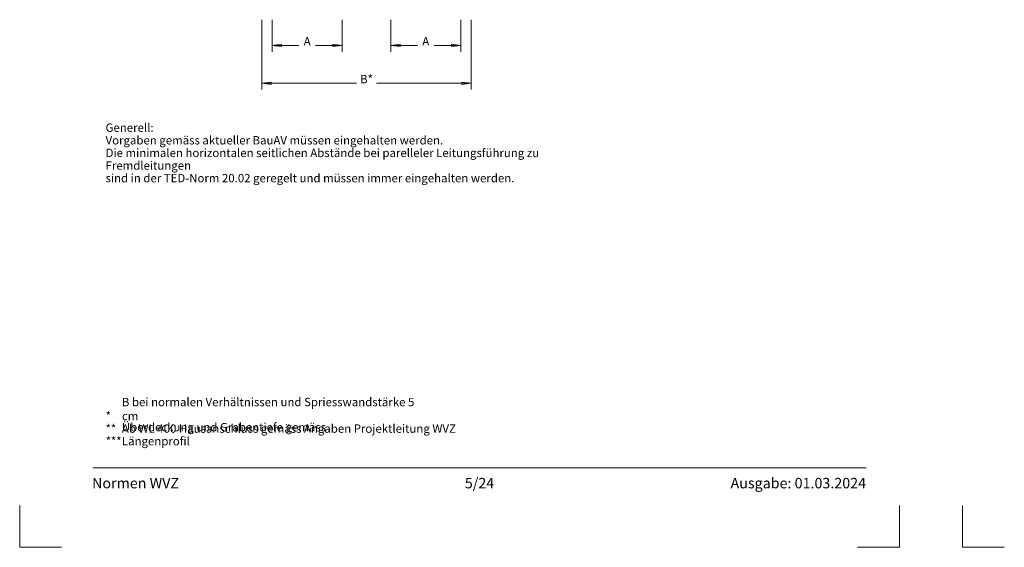
# Model space of a CAD drawing. Units: metres. Extents: x 4 to 108, y 0 to 6.
# Drawn here: x 18 to 23, y 0 to 3 of the extents above; entities that cross this region are included whole.
import ezdxf

# ---------------------------------------------------------------- set-up
doc = ezdxf.new("R2010")
doc.units = ezdxf.units.M
doc.header["$PDMODE"] = 65
doc.linetypes.add('AUSGEZOGEN', pattern=[0])
doc.layers.add('WVZ_Beschriftung_allgemein', color=7, linetype='AUSGEZOGEN', lineweight=18)
doc.layers.add('WVZ_Titelblatt', color=7, linetype='AUSGEZOGEN', lineweight=18)
doc.styles.add('ARIAL', font='arial.ttf')
doc.dimstyles.new('DIMSTYLE_21', dxfattribs={"dimtxt": 0.04, "dimasz": 0.06, "dimexe": 0, "dimexo": 0, "dimgap": 0.02, "dimtad": 2, "dimrnd": 0.0001, "dimzin": 4, "dimdsep": 46, "dimtxsty": 'ARIAL', "dimblk1": 'ALL_ML_PFEIL', "dimblk2": 'ALL_ML_PFEIL', "dimsah": 1, "dimcen": 0, "dimclrd": 7, "dimclre": 7, "dimclrt": 7, "dimadec": 0, "dimazin": 0, "dimtfac": 1, "dimtdec": 0, "dimtix": 1, "dimtmove": 2, "dimatfit": 3, "dimfxl": 0, "dimtzin": 0, "dimlwd": 0, "dimlwe": 18, "dimarcsym": 0})

# ---------------------------------------------------------------- blocks, each defined once
blk = doc.blocks.new('ALL_ML_PFEIL')
at = {"color": 0, "linetype": 'ByBlock', "lineweight": -2}
for p, q in [((-1, 0), (0, 0)), ((0, 0), (-0.75, 0.1)), ((-0.75, -0.1), (-0.75, 0.1)), ((0, 0), (-0.75, -0.1)), ((0, -0.5), (0, 0.5))]:
    blk.add_line(p, q, dxfattribs=at)
blk = doc.blocks.new('*D72')
at = {"layer": 'DEFPOINTS', "color": 0, "transparency": 16777216}
for p in [(19.1555, 2.5193), (20.1555, 2.5193), (20.1555, 2.2156)]:
    blk.add_point(p, dxfattribs=at)
at = {"layer": 'WVZ_Beschriftung_allgemein', "color": 7, "lineweight": 18, "transparency": 16777216}
for p, q in [((19.1555, 2.5193), (19.1555, 2.2156)), ((20.1555, 2.5193), (20.1555, 2.2156))]:
    blk.add_line(p, q, dxfattribs=at)
at = {"layer": 'WVZ_Beschriftung_allgemein', "color": 7, "lineweight": 0, "transparency": 16777216}
for p, q in [((19.2155, 2.2156), (19.6071, 2.2156)), ((20.0955, 2.2156), (19.7039, 2.2156))]:
    blk.add_line(p, q, dxfattribs=at)
at = {"layer": 'WVZ_Beschriftung_allgemein', "color": 7, "lineweight": 0, "transparency": 16777216, "xscale": 0.06, "yscale": 0.06, "zscale": 0.06, "rotation": 180}
blk.add_blockref('ALL_ML_PFEIL', (19.1555, 2.2156), dxfattribs=at)
at = {"layer": 'WVZ_Beschriftung_allgemein', "color": 7, "lineweight": 0, "transparency": 16777216, "xscale": 0.06, "yscale": 0.06, "zscale": 0.06}
blk.add_blockref('ALL_ML_PFEIL', (20.1555, 2.2156), dxfattribs=at)
at = {"layer": 'WVZ_Beschriftung_allgemein', "color": 7, "lineweight": 9, "transparency": 16777216, "insert": (19.6555, 2.2356), "char_height": 0.04, "width": 0.002, "attachment_point": 5, "style": 'ARIAL'}
blk.add_mtext('\\fArial|i0|b1|c0|p0;B*', dxfattribs=at)
blk = doc.blocks.new('*D73')
at = {"layer": 'DEFPOINTS', "color": 0, "transparency": 16777216}
for p in [(19.2055, 2.5193), (19.5395, 2.5193), (19.5395, 2.3965)]:
    blk.add_point(p, dxfattribs=at)
at = {"layer": 'WVZ_Beschriftung_allgemein', "color": 7, "lineweight": 18, "transparency": 16777216}
for p, q in [((19.2055, 2.5193), (19.2055, 2.3965)), ((19.5395, 2.5193), (19.5395, 2.3965))]:
    blk.add_line(p, q, dxfattribs=at)
at = {"layer": 'WVZ_Beschriftung_allgemein', "color": 7, "lineweight": 0, "transparency": 16777216}
for p, q in [((19.2655, 2.3965), (19.3324, 2.3965)), ((19.4795, 2.3965), (19.4126, 2.3965))]:
    blk.add_line(p, q, dxfattribs=at)
at = {"layer": 'WVZ_Beschriftung_allgemein', "color": 7, "lineweight": 0, "transparency": 16777216, "xscale": 0.06, "yscale": 0.06, "zscale": 0.06, "rotation": 180}
blk.add_blockref('ALL_ML_PFEIL', (19.2055, 2.3965), dxfattribs=at)
at = {"layer": 'WVZ_Beschriftung_allgemein', "color": 7, "lineweight": 0, "transparency": 16777216, "xscale": 0.06, "yscale": 0.06, "zscale": 0.06}
blk.add_blockref('ALL_ML_PFEIL', (19.5395, 2.3965), dxfattribs=at)
at = {"layer": 'WVZ_Beschriftung_allgemein', "color": 7, "lineweight": 9, "transparency": 16777216, "insert": (19.3725, 2.4165), "char_height": 0.04, "width": 0.002, "attachment_point": 5, "style": 'ARIAL'}
blk.add_mtext('\\fArial|i0|b1|c0|p0;A', dxfattribs=at)
blk = doc.blocks.new('*D74')
at = {"layer": 'DEFPOINTS', "color": 0, "transparency": 16777216}
for p in [(19.7715, 2.5193), (20.1055, 2.5193), (20.1055, 2.3965)]:
    blk.add_point(p, dxfattribs=at)
at = {"layer": 'WVZ_Beschriftung_allgemein', "color": 7, "lineweight": 18, "transparency": 16777216}
for p, q in [((19.7715, 2.5193), (19.7715, 2.3965)), ((20.1055, 2.5193), (20.1055, 2.3965))]:
    blk.add_line(p, q, dxfattribs=at)
at = {"layer": 'WVZ_Beschriftung_allgemein', "color": 7, "lineweight": 0, "transparency": 16777216}
for p, q in [((19.8315, 2.3965), (19.8984, 2.3965)), ((20.0455, 2.3965), (19.9786, 2.3965))]:
    blk.add_line(p, q, dxfattribs=at)
at = {"layer": 'WVZ_Beschriftung_allgemein', "color": 7, "lineweight": 0, "transparency": 16777216, "xscale": 0.06, "yscale": 0.06, "zscale": 0.06, "rotation": 180}
blk.add_blockref('ALL_ML_PFEIL', (19.7715, 2.3965), dxfattribs=at)
at = {"layer": 'WVZ_Beschriftung_allgemein', "color": 7, "lineweight": 0, "transparency": 16777216, "xscale": 0.06, "yscale": 0.06, "zscale": 0.06}
blk.add_blockref('ALL_ML_PFEIL', (20.1055, 2.3965), dxfattribs=at)
at = {"layer": 'WVZ_Beschriftung_allgemein', "color": 7, "lineweight": 9, "transparency": 16777216, "insert": (19.9385, 2.4165), "char_height": 0.04, "width": 0.002, "attachment_point": 5, "style": 'ARIAL'}
blk.add_mtext('\\fArial|i0|b1|c0|p0;A', dxfattribs=at)

msp = doc.modelspace()

# ---------------------------------------------------------------- linework, layer by layer
at = {"layer": 'WVZ_Beschriftung_allgemein', "lineweight": 9, "transparency": 33554687}
for p, q in [((18, 0), (18, 0.2)), ((18, 0), (18, 0.2)), ((22.2, 0), (22.2, 0.2)), ((22.5, 0), (22.5, 0.2)), ((22.5, 0), (22.5, 0.2)), ((22.5, 0), (22.5, 0.2)), ((18, 0), (18.2, 0)), ((22.2, 0), (22, 0)), ((22.5, 0), (22.7, 0))]:
    msp.add_line(p, q, dxfattribs=at)
at = {"layer": 'WVZ_Titelblatt', "transparency": 33554687}
msp.add_line((18.35, 0.38), (22.04, 0.38), dxfattribs=at)

# ---------------------------------------------------------------- texts
at = {"layer": 'WVZ_Beschriftung_allgemein', "lineweight": 9, "transparency": 33554687, "insert": (18.41, 2.0238), "char_height": 0.04, "width": 2.438744, "attachment_point": 1, "line_spacing_factor": 0.903614, "style": 'ARIAL'}
msp.add_mtext('\\A1;{\\fArial|i0|b0;\\H0.040000;\\W1.000000;\\C7;Generell:}\\P{\\fArial|i0|b0;\\H0.040000;\\W1.000000;\\C7;Vorgaben gemäss aktueller BauAV müssen eingehalten werden.}\\P{\\fArial|i0|b0;\\H0.040000;\\W1.000000;\\C7;Die minimalen horizontalen seitlichen Abstände bei parelleler Leitungsführung zu Fremdleitungen}\\P{\\fArial|i0|b0;\\H0.040000;\\W1.000000;\\C7;sind in der TED-Norm 20.02 geregelt und müssen immer eingehalten werden.}\\P', dxfattribs=at)
at = {"layer": 'WVZ_Beschriftung_allgemein', "lineweight": 9, "transparency": 33554687, "char_height": 0.04, "attachment_point": 7, "style": 'ARIAL'}
for s, insert, width in [('\\W1.00;B bei normalen Verhältnissen und Spriesswandstärke 5 cm', (18.4879, 0.6069), 1.482752), ('\\W0.97;*', (18.4103, 0.6069), 0.041216), ('\\W0.99;**', (18.4103, 0.5469), 0.063219), ('\\W1.00;Ab WL 400 Hausanschluss gemäss Angaben Projektleitung WVZ', (18.4879, 0.5469), 1.635009), ('\\W1.00;Überdeckung und Grabentiefe gemäss Längenprofil', (18.4879, 0.4869), 1.302689), ('\\W0.99;***', (18.4103, 0.4869), 0.085047)]:
    msp.add_mtext(s, dxfattribs=dict(at, insert=insert, width=width))
at = {"layer": 'WVZ_Titelblatt', "transparency": 33554687, "style": 'ARIAL'}
for s, insert, char_height, width, attachment_point in [('\\A1;{\\fArial|b1|i0|c0|p34;\\C7;Normen WVZ}', (18.3456, 0.3315), 0.049966, 0.464778, 1), ('\\W1.00;5/24', (20.195, 0.3315), 0.05, 0.161688, 2), ('\\A1;{\\fArial|i0|b0;\\H0.050000;\\W1.000000;\\C7;Ausgabe: 01.03.2024}\\P', (22.04, 0.3315), 0.049966, 0.692009, 3)]:
    msp.add_mtext(s, dxfattribs=dict(at, insert=insert, char_height=char_height, width=width, attachment_point=attachment_point))

# ---------------------------------------------------------------- dimensions: what is measured, and where the dimension line sits
at = {"layer": 'WVZ_Beschriftung_allgemein', "lineweight": 9, "transparency": 33554687}
for base, p1, p2, text, picture, middle in [((20.1555, 2.2156), (19.1555, 2.5193), (20.1555, 2.5193), '\\fArial|i0|b1|c0|p0;B*', '*D72', (19.6555, 2.2356)), ((19.5395, 2.3965), (19.2055, 2.5193), (19.5395, 2.5193), '\\fArial|i0|b1|c0|p0;A', '*D73', (19.3725, 2.4165)), ((20.1055, 2.3965), (19.7715, 2.5193), (20.1055, 2.5193), '\\fArial|i0|b1|c0|p0;A', '*D74', (19.9385, 2.4165))]:
    dim = msp.add_linear_dim(base=base, p1=p1, p2=p2, text=text, dimstyle='DIMSTYLE_21', override={"dimpost": '<>', "dimclrd": 7, "dimclre": 7, "dimclrt": 7, "dimlwd": 0, "dimlwe": 18}, dxfattribs=at)
    dim.commit()
    dim.dimension.update_dxf_attribs({"geometry": picture, "text_midpoint": middle, "dimtype": 160})

doc.saveas('drawing.dxf')
